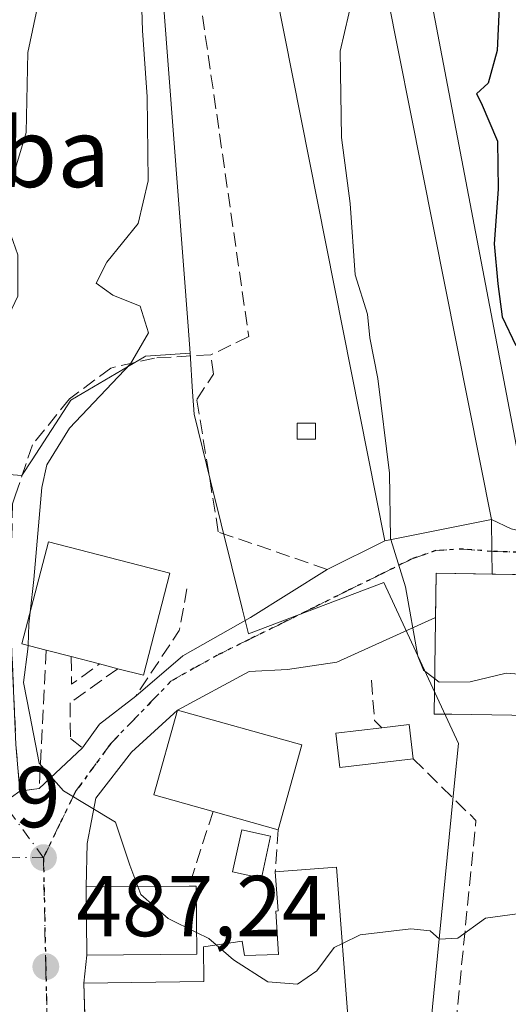
# Model space of a CAD drawing. Units: metres. Extents: x 613964 to 617406, y 4747884 to 4750254.
# Drawn here: x 614098 to 614155, y 4748952 to 4749067 of the extents above; entities that cross this region are included whole.
import ezdxf
from ezdxf.enums import TextEntityAlignment as Align

# ---------------------------------------------------------------- set-up
doc = ezdxf.new("R2010")
doc.units = ezdxf.units.M
doc.header["$MEASUREMENT"] = 0
for name, pattern in [('DGN Style 3', [2.307223458686699, 1.648016756204785, -0.6592067024819142]), ('DGN Style 4', [2.6384748266838614, 1.318413404963828, -0.6592067024819142, 0.001648016756204785, -0.6592067024819142]), ('DGN Style 5', [1.1536117293433497, 0.4944050268614355, -0.6592067024819142])]:
    doc.linetypes.add(name, pattern=pattern)
for name, color, linetype, lineweight in [('Camino Cxs', 7, 'Continuous', 0), ('Camino eje', 30, 'DGN Style 4', 13), ('Cultivos herbáceos CxS', 92, 'Continuous', 0), ('Curva de nivel maestra', 30, 'Continuous', 30), ('Curva de nivel normal', 30, 'Continuous', 0), ('Edificación Cxs', 1, 'Continuous', 13), ('Edificación industrial Cxs', 135, 'Continuous', 13), ('Edificación ligera Cxs', 1, 'Continuous', 0), ('Muro lineal', 1, 'DGN Style 3', 13), ('Núcleo urbano CxS', 7, 'Continuous', 0), ('Obra de contención lineal', 1, 'DGN Style 3', 13), ('Pastizal CxS', 92, 'Continuous', 0), ('Piscina CxS', 4, 'Continuous', 0), ('Punto de cota en terreno', 7, 'Continuous', 0), ('Ruta', 7, 'DGN Style 5', 30), ('Rótulo de punto de cota en terreno', 7, 'Continuous', 0), ('Seto lineal', 92, 'DGN Style 3', 0), ('Texto cartográfico', 7, 'Continuous', 0), ('Vía urbana Cxs', 4, 'Continuous', 0), ('Vía urbana eje', 4, 'DGN Style 4', 0)]:
    doc.layers.add(name, color=color, linetype=linetype, lineweight=lineweight)
doc.styles.add('Style-Arial', font='txt')

# ---------------------------------------------------------------- blocks, each defined once
blk = doc.blocks.new('*U24')
at = {"layer": 'Pastizal CxS', "color": 92, "linetype": 'Continuous', "lineweight": 0}
for points in [[(614156.7673000004, 4749011.173699999, 496.8965999999928), (614145.0691999998, 4749072.5481, 495.3938999999955)], [(614111.3381000003, 4749112.3773, 491.5151999999944), (614117.5535000004, 4749030.9943, 491.462400000004), (614117.7937000003, 4749027.848300001, 491.1046000000061), (614112.6206999999, 4749027.512499999, 489.672000000006), (614112.5257000001, 4749027.456700001, 489.6530000000057), (614103.9493000006, 4749022.433300001, 488.4815999999992), (614099.4765, 4749015.497099999, 487.8390000000073), (614098.2969000004, 4749013.6677, 487.1083000000072), (614088.5362999998, 4749014.4297, 484.1460999999982), (614082.1054999996, 4749015.6873, 481.8809000000037), (614074.7125000004, 4748977.9057, 484.3387999999978), (614067.0894999999, 4748980.375499999, 481.2280000000028), (614065.1145000001, 4748974.279899999, 481.3074000000051), (614062.1911000004, 4748965.257099999, 481.4570999999996), (614045.4752000002, 4748970.6721, 475.8929000000062), (614044.4841, 4748979.027899999, 474.4443000000028), (614044.4835000001, 4748979.032299999, 474.4440000000032), (614042.9151, 4748992.237500001, 473.6824000000051), (614045.1760999998, 4749004.476500001, 473.3628000000026), (614040.9619000005, 4749004.5801, 472.9688000000024), (614048.4512999998, 4749024.237700001, 473.0739999999933), (614076.4678999997, 4749032.238700001, 478.8502000000008), (614080.6246999997, 4749093.178099999, 478.4918999999937)]]:
    blk.add_polyline3d(points, dxfattribs=at)
blk = doc.blocks.new('5PATER')
at = {"layer": 'Cultivos herbáceos CxS', "linetype": 'Continuous', "lineweight": 0}
h = blk.add_hatch(color=51, dxfattribs=at)
edge = h.paths.add_edge_path()
edge.add_ellipse((0, 0), major_axis=(-0.1095731443231308, -0.1110710700762829), ratio=0.9994222409660322, start_angle=0, end_angle=360)

msp = doc.modelspace()

# ---------------------------------------------------------------- linework, layer by layer
at = {"layer": 'Camino Cxs', "color": 7, "linetype": 'Continuous', "lineweight": 0, "extrusion": (0.9999596338914816, 0.008984995502995844, 2.105767041038525e-05), "elevation": 656797.8002740603, "flags": 128}
msp.add_lwpolyline([(4743292.378514018, 489.2945685040407), (4743295.000419335, 486.5492685034369), (4743298.712368704, 484.0869685028918)], dxfattribs=at)
at = {"layer": 'Camino Cxs', "color": 7, "linetype": 'Continuous', "lineweight": 0, "extrusion": (0.1304870037713698, -0.002088795877407086, 0.9914478194935694), "elevation": 70718.08702410171, "flags": 128}
msp.add_lwpolyline([(4758223.806748881, -533410.306549332), (4758223.806748881, -533396.0395231947)], dxfattribs=at)
at = {"layer": 'Camino Cxs', "color": 7, "linetype": 'Continuous', "lineweight": 0}
msp.add_polyline3d([(614178.1951000001, 4749002.450099999, 500.4236999999994), (614169.7801000001, 4749001.7401, 499.9936000000016), (614166.9600999998, 4749002.0101, 501.263300000006), (614152.8169, 4749002.236500001, 503.125199999995), (614152.7933999998, 4749004.858300001, 500.3798999999999), (614152.7600999996, 4749008.5701, 497.9176000000007), (614155.0401, 4749007.5001, 497.3769999999931), (614158.0800999999, 4749006.790100001, 498.0777999999991), (614161.2500999998, 4749006.7301, 498.8221999999951), (614164.3101000005, 4749006.640100001, 499.2544999999955), (614167.3101000005, 4749007.020099999, 499.2451000000001), (614168.9901000002, 4749007.950099999, 499.3561000000045), (614172.1001000004, 4749010.690099999, 501.2964000000065), (614175.2200999996, 4749013.4301, 502.1211999999941), (614174.4291000003, 4749009.124500001, 500.0911000000052), (614174.7937000003, 4749005.612500001, 499.3102999999974), (614175.9151, 4749004.149300001, 499.725099999996), (614177.3214999996, 4749003.1381, 500.3089000000036)], close=True, dxfattribs=at)
msp.add_polyline3d([(614152.7600999996, 4749008.5701, 497.9176000000007), (614155.0401, 4749007.5001, 497.3769999999931), (614158.0800999999, 4749006.790100001, 498.0777999999991), (614161.2500999998, 4749006.7301, 498.8221999999951), (614164.3101000005, 4749006.640100001, 499.2544999999955), (614167.3101000005, 4749007.020099999, 499.2451000000001), (614168.9901000002, 4749007.950099999, 499.3561000000045), (614172.1001000004, 4749010.690099999, 501.2964000000065), (614175.2200999996, 4749013.4301, 502.1211999999941)], dxfattribs=at)
at = {"layer": 'Camino eje', "color": 30, "linetype": 'DGN Style 4', "lineweight": 13}
msp.add_polyline3d([(614152.7933, 4749004.858300001, 500.3798999999999), (614158.0818999996, 4749004.730699999, 500.2630999999965), (614165.8679000001, 4749004.9891, 500.2152999999962), (614170.3261000002, 4749004.9891, 499.2002000000066), (614174.7937000003, 4749005.612500001, 499.3102999999974), (614176.1737000003, 4749005.861500001, 499.6858999999968)], dxfattribs=at)
at = {"layer": 'Curva de nivel maestra', "color": 30, "linetype": 'Continuous', "lineweight": 30, "elevation": 500, "flags": 128}
msp.add_lwpolyline([(614155.7300000006, 4749083.0701), (614153.9100000003, 4749073.920100001), (614153.4199999999, 4749062.960100001), (614152.3700000001, 4749059.1801), (614151.0300000003, 4749057.9301), (614151.5700000003, 4749056.920100001), (614153.4500000002, 4749052.460100001), (614153.5499999998, 4749046.890100001), (614153.0599999996, 4749040.540100001), (614153.5, 4749035.9101), (614153.9800000006, 4749032.0701), (614155.5999999996, 4749028.7601)], dxfattribs=at)
at = {"layer": 'Curva de nivel normal', "color": 30, "linetype": 'Continuous', "lineweight": 0, "flags": 128}
for points, elevation in [([(614140.0679000001, 4749072.4213), (614139.6399999997, 4749072.279999999), (614136.7000000002, 4749069.430000001), (614135.2000000002, 4749062.9), (614135.3499999996, 4749052.869999999), (614136.3499999996, 4749045.220000001), (614136.9600000001, 4749036.960000001), (614138.3700000001, 4749032.380000001), (614138.6299999999, 4749029.630000001), (614139.5899999999, 4749024.930000001), (614140.9299999997, 4749013.949999999), (614141.04, 4749006.350000001), (614141.0730999997, 4749006.244000001)], 495), ([(614112.1399999997, 4749070.199999999), (614112.29, 4749065.279999999), (614112.8200000003, 4749057.58), (614112.9400000004, 4749047.850000001), (614111.7699999996, 4749042.890000001), (614108.1399999997, 4749038.439999999), (614106.9100000003, 4749035.970000001), (614108.8399999999, 4749034.600000001), (614111.9900000002, 4749033.32), (614112.9600000001, 4749030.210000001), (614110.8799999999, 4749026.609999999), (614103.7999999998, 4749019.16), (614101.1799999997, 4749014.91), (614100.5800000001, 4749012.279999999), (614099.6699999999, 4749001.600000001), (614099.2378000002, 4748997.82)], 490), ([(614100.2199999997, 4749068.58), (614098.9699999997, 4749062.75), (614098.7800000003, 4749053.480000001), (614096.6699999999, 4749046.34), (614096.4699999997, 4749043.140000001), (614097.8200000003, 4749039.26), (614097.8300000001, 4749034.480000001), (614096.4100000003, 4749031.539999999), (614092.4600000001, 4749027.539999999), (614089.1200000001, 4749022.199999999), (614088.4199999999, 4749018.199999999), (614089.0599999996, 4749015.539999999), (614087.2100000001, 4749011.869999999), (614084.0300000003, 4749008.140000001), (614082.4699999997, 4749004.600000001), (614081.1799999997, 4748998.699999999), (614080.0300000003, 4748994.779999999), (614079.1100000005, 4748989.430000001), (614077.3300000001, 4748981.939999999), (614076.4776, 4748976.611)], 485), ([(614141.0730999997, 4749006.244000001), (614142.7800000003, 4749000.77), (614144.2300000006, 4748992.730000001), (614144.8899999997, 4748991.09), (614146.1628999999, 4748990.1195)], 495), ([(614099.2378000002, 4748997.82), (614099.0800000001, 4748996.439999999), (614098.9951999999, 4748993.9649)], 490), ([(614098.9951999999, 4748993.9649), (614098.9800000006, 4748993.52), (614098.4600000001, 4748989.680000001), (614099.2199999997, 4748985.9), (614100.29, 4748980.300000001), (614103.1100000005, 4748977.119999999), (614109.1399999997, 4748973.480000001), (614110.79, 4748968.470000001), (614111.7345000004, 4748965.995100001)], 490), ([(614146.1628999999, 4748990.1195), (614146.7000000002, 4748989.710000001), (614150.2699999996, 4748989.730000001), (614154.4600000001, 4748990.74), (614158.5300000003, 4748990.449999999), (614162.3700000001, 4748989.02), (614165.5, 4748986.380000001), (614165.9791000001, 4748985.7114)], 495), ([(614111.7345000004, 4748965.995100001), (614112.0800000001, 4748965.09), (614115.2699999996, 4748962.279999999), (614118.5409000004, 4748960.662000001)], 490), ([(614135.4620000003, 4748959.4), (614137.5300000003, 4748960.41), (614143.3899999997, 4748961.09), (614145.6500000004, 4748960.859999999), (614146.7300000006, 4748959.880000001), (614148.8600000005, 4748960.029999999), (614152.0700000003, 4748962.34), (614155.75, 4748962.82), (614158.8344000002, 4748962.773700001)], 490), ([(614118.5409000004, 4748960.662000001), (614119.9600000001, 4748959.960000001), (614120.8224, 4748959.220799999)], 490), ([(614120.8224, 4748959.220799999), (614122.8300000001, 4748957.5), (614126.8200000003, 4748954.930000001), (614130.2699999996, 4748954.680000001), (614132.5, 4748956.210000001), (614134.5199999996, 4748958.939999999), (614135.4620000003, 4748959.4)], 490)]:
    msp.add_lwpolyline(points, dxfattribs=dict(at, elevation=elevation))
at = {"layer": 'Edificación Cxs', "color": 1, "linetype": 'Continuous', "lineweight": 13, "flags": 128}
for points, elevation in [([(614115.4600999998, 4749002.350099999), (614112.4001000002, 4748990.5001), (614109.4200999998, 4748991.270099999), (614107.2901, 4748991.8201), (614104.0000999998, 4748992.670100001), (614101.1001000004, 4748993.420100001), (614098.2801000001, 4748994.1501), (614101.3701, 4749005.9901)], 497.2544999999955), ([(614166.9600999998, 4749001.4301), (614166.7100999998, 4748985.700099999), (614148.1601, 4748985.9901), (614146.1001000004, 4748986.0101), (614146.3501000004, 4749002.340100001), (614166.9600999998, 4749002.0101)], 501.8824000000022), ([(614130.7600999996, 4748982.420100001), (614128.0100999996, 4748972.590100001), (614120.4600999998, 4748974.710100001), (614113.5800999999, 4748976.640100001), (614116.3400999998, 4748986.470100001)], 497.2814000000071), ([(614143.6801000005, 4748980.800100001), (614135.1801000005, 4748979.8101), (614134.7200999996, 4748983.800100001), (614140.0301000001, 4748984.420100001), (614143.2100999998, 4748984.790100001)], 498.3592999999964), ([(614134.7901, 4748968.2301), (614136.2200999996, 4748949.440099999), (614121.8901000004, 4748948.350099999), (614122.1001000004, 4748944.6801), (614123.7100999998, 4748944.7601), (614124.7200999996, 4748944.8101), (614124.6201, 4748932.5601), (614124.6001000004, 4748930.270099999), (614106.1501000002, 4748932.6501), (614106.0701000001, 4748935.2501), (614105.4600999998, 4748954.790100001), (614119.4001000002, 4748954.970100001), (614119.3501000004, 4748959.0101), (614123.8201000001, 4748959.6501), (614124.0900999998, 4748957.9901), (614128.0500999996, 4748958.120100001), (614127.7301000003, 4748963.1601), (614128.0201000003, 4748963.170100001), (614127.6801000005, 4748967.690099999)], 496.2272999999986), ([(614118.5601000005, 4748958.1501), (614105.8101000005, 4748958.050100001), (614105.7500999998, 4748965.950099999), (614117.6801000005, 4748966.040100001), (614118.5000999998, 4748966.050100001)], 493.8846999999951)]:
    msp.add_lwpolyline(points, close=True, dxfattribs=dict(at, elevation=elevation))
at = {"layer": 'Edificación Cxs', "color": 1, "linetype": 'Continuous', "lineweight": 13, "extrusion": (0.4370398569710963, -0.1009843795094844, 0.8937551781745201), "elevation": -210740.2726412544, "flags": 128}
msp.add_lwpolyline([(4765344.004800629, 421006.4339098653), (4765331.770106485, 421006.7848143552), (4765331.84944398, 421010.2274237148)], dxfattribs=at)
at = {"layer": 'Edificación Cxs', "color": 1, "linetype": 'Continuous', "lineweight": 13, "extrusion": (-0.3664193986160022, 0.09476363759180201, 0.9256115153282488), "elevation": 225472.0501549077, "flags": 128}
msp.add_lwpolyline([(-4751483.679322205, -550109.5801302083), (-4751483.679322204, -550112.8162752972)], dxfattribs=at)
at = {"layer": 'Edificación Cxs', "color": 1, "linetype": 'Continuous', "lineweight": 13, "extrusion": (-0.1270265237962862, 0.03281840280356033, 0.9913562501389976), "elevation": 78339.36851997917, "flags": 128}
msp.add_lwpolyline([(-4751629.560318995, -588158.8078362176), (-4751629.560318995, -588162.2354928647)], dxfattribs=at)
at = {"layer": 'Edificación Cxs', "color": 1, "linetype": 'Continuous', "lineweight": 13, "extrusion": (0.4570742672418304, -0.1180238719972948, 0.8815630889868914), "elevation": -279363.4018483264, "flags": 128}
msp.add_lwpolyline([(4751708.893767385, 522749.8331258785), (4751708.893767384, 522752.3285384696)], dxfattribs=at)
at = {"layer": 'Edificación Cxs', "color": 1, "linetype": 'Continuous', "lineweight": 13, "extrusion": (-0.240710694240365, -0.5097511541030599, 0.8259613323690885), "elevation": -2568219.690526104, "flags": 128}
msp.add_lwpolyline([(-1472473.516657368, 3763786.73812325), (-1472470.799125082, 3763788.787165535), (-1472468.670401089, 3763784.661940158)], dxfattribs=at)
at = {"layer": 'Edificación Cxs', "color": 1, "linetype": 'Continuous', "lineweight": 13, "extrusion": (0.01100491217354898, 0.03933755878763143, 0.9991653758896383), "elevation": 194067.5241463892, "flags": 128}
msp.add_lwpolyline([(688009.0228995562, -4734867.711301289), (688009.0228995561, -4734857.495355944)], dxfattribs=at)
at = {"layer": 'Edificación Cxs', "color": 1, "linetype": 'Continuous', "lineweight": 13, "extrusion": (0.09239822909522663, -0.02594493321289051, 0.9953840604011323), "elevation": -65973.20273977084, "flags": 128}
msp.add_lwpolyline([(4738168.040124549, 689423.8760808986), (4738168.04012455, 689431.754442861)], dxfattribs=at)
at = {"layer": 'Edificación Cxs', "color": 1, "linetype": 'Continuous', "lineweight": 13, "extrusion": (0.1596231484606376, 0.0960171096589263, 0.9824974122756044), "elevation": 554494.0139947913, "flags": 128}
msp.add_lwpolyline([(3752916.281687225, -2921981.346522843), (3752915.867582874, -2921982.066958285), (3752909.067016419, -2921977.974648767)], dxfattribs=at)
at = {"layer": 'Edificación Cxs', "color": 1, "linetype": 'Continuous', "lineweight": 13}
for points in [[(614101.1001000004, 4748993.420100001, 495.5800000000018), (614098.2801000001, 4748994.1501, 493.4888999999966), (614101.3701, 4749005.9901, 493.3277999999991), (614115.4600999998, 4749002.350099999, 494.3748999999953)], [(614166.9600999998, 4749001.4301, 501.5206999999937), (614166.7100999998, 4748985.700099999, 501.3876000000019), (614148.1601, 4748985.9901, 501.8824000000022), (614146.1001000004, 4748986.0101, 500.9599000000017), (614146.3501000004, 4749002.340100001, 500.0660000000062), (614166.9600999998, 4749002.0101, 501.263300000006), (614166.9600999998, 4749001.4301, 501.5206999999937)], [(614120.4600999998, 4748974.710100001, 497.2814000000071), (614113.5800999999, 4748976.640100001, 495.3426000000036), (614116.3400999998, 4748986.470100001, 495.2016000000004), (614130.7600999996, 4748982.420100001, 496.107999999993)], [(614143.6801000005, 4748980.800100001, 496.0338000000047), (614135.1801000005, 4748979.8101, 494.6138999999966), (614134.7200999996, 4748983.800100001, 495.3141000000033), (614140.0301000001, 4748984.420100001, 497.2041999999929)], [(614124.6001000004, 4748930.270099999, 486.8727000000072), (614106.1501000002, 4748932.6501, 487.3006000000024), (614106.0701000001, 4748935.2501, 488.1407999999938), (614105.4600999998, 4748954.790100001, 490.3209999999963), (614119.4001000002, 4748954.970100001, 494.7734000000055), (614119.3501000004, 4748959.0101, 494.1318000000028), (614123.8201000001, 4748959.6501, 494.8141000000033), (614124.0900999998, 4748957.9901, 495.8508000000002), (614128.0500999996, 4748958.120100001, 496.2272999999987), (614127.7301000003, 4748963.1601, 494.0801000000066), (614128.0201000003, 4748963.170100001, 494.126099999994), (614127.6801000005, 4748967.690099999, 493.5311999999976)], [(614127.6801000005, 4748967.690099999, 493.5311999999976), (614134.7901, 4748968.2301, 492.8929000000062), (614136.2200999996, 4748949.440099999, 491.5678999999946), (614121.8901000004, 4748948.350099999, 494.3712999999989), (614122.1001000004, 4748944.6801, 492.7522000000026), (614123.7100999998, 4748944.7601, 492.1245000000054)], [(614118.5601000005, 4748958.1501, 493.8846999999951), (614105.8101000005, 4748958.050100001, 490.8491999999969), (614105.7500999998, 4748965.950099999, 491.7678000000015), (614117.6801000005, 4748966.040100001, 493.2565999999933)]]:
    msp.add_polyline3d(points, dxfattribs=at)
at = {"layer": 'Edificación industrial Cxs', "color": 135, "linetype": 'Continuous', "lineweight": 13, "elevation": 497.9176000000007, "flags": 128}
msp.add_lwpolyline([(614132.6201, 4749109.890100001), (614152.7600999996, 4749008.5701), (614140.4001000002, 4749006.110099999), (614119.9801000003, 4749109.030099999), (614122.1601, 4749109.460100001), (614122.4600999998, 4749107.860099999), (614123.0500999996, 4749107.9901)], close=True, dxfattribs=at)
at = {"layer": 'Edificación industrial Cxs', "color": 135, "linetype": 'Continuous', "lineweight": 13}
msp.add_polyline3d([(614132.6201, 4749109.890100001, 496.4137999999948), (614152.7600999996, 4749008.5701, 497.9176000000007), (614140.4001000002, 4749006.110099999, 496.8141999999935), (614119.9801000003, 4749109.030099999, 497.4104999999981), (614122.1601, 4749109.460100001, 496.383799999996), (614122.4600999998, 4749107.860099999, 497.7453999999998), (614123.0500999996, 4749107.9901, 497.7375000000029), (614132.6201, 4749109.890100001, 496.4137999999948)], dxfattribs=at)
at = {"layer": 'Edificación ligera Cxs', "color": 1, "linetype": 'Continuous', "lineweight": 0}
msp.add_polyline3d([(614132.3501000004, 4749017.890100001, 496.0384999999952), (614130.2301000003, 4749017.890100001, 496.0978000000032), (614130.2301000003, 4749019.7301, 497.6398999999947), (614132.3501000004, 4749019.7301, 497.4807000000001), (614132.3501000004, 4749017.890100001, 496.0384999999952)], dxfattribs=at)
msp.add_3dface([(614132.3501000004, 4749017.890100001, 497.6398999999947), (614130.2301000003, 4749017.890100001, 497.6398999999947), (614130.2301000003, 4749019.7301, 497.6398999999947), (614132.3501000004, 4749019.7301, 497.6398999999947)], dxfattribs=at)
at = {"layer": 'Muro lineal', "color": 1, "linetype": 'DGN Style 3', "lineweight": 13, "extrusion": (-0.2682033789423387, 0.1500044565387592, 0.9516121113891016), "elevation": 548131.956956266, "flags": 128}
msp.add_lwpolyline([(-4444550.584634583, -1695779.509303161), (-4444545.92599486, -1695777.842863139), (-4444536.824029704, -1695778.561700477)], dxfattribs=at)
at = {"layer": 'Muro lineal', "color": 1, "linetype": 'DGN Style 3', "lineweight": 13, "extrusion": (-0.01554811565931594, -0.304136311068965, 0.9525016327486303), "elevation": -1453417.414251712, "flags": 128}
msp.add_lwpolyline([(370837.8623983981, 4547539.555700239), (370837.8623983982, 4547522.693843136)], dxfattribs=at)
at = {"layer": 'Muro lineal', "color": 1, "linetype": 'DGN Style 3', "lineweight": 13, "extrusion": (-0.2676675719307013, -0.669379273345033, 0.6930263049501069), "elevation": -3342908.690457298, "flags": 128}
msp.add_lwpolyline([(-1193047.82397592, 3214288.992512769), (-1193046.589421874, 3214284.731939033), (-1193044.453558667, 3214289.616305707)], dxfattribs=at)
at = {"layer": 'Muro lineal', "color": 1, "linetype": 'DGN Style 3', "lineweight": 13, "extrusion": (-0.1234497329253602, -0.3850033038560756, 0.9146215717227336), "elevation": -1903729.135805137, "flags": 128}
msp.add_lwpolyline([(-865228.1486313958, 4307795.330824588), (-865228.1486313959, 4307785.376111382)], dxfattribs=at)
at = {"layer": 'Muro lineal', "color": 1, "linetype": 'DGN Style 3', "lineweight": 13, "extrusion": (-0.03497804552646461, -0.5193709804610376, 0.8538327242417504), "elevation": -2487535.598249631, "flags": 128}
msp.add_lwpolyline([(293634.0931884502, 4081156.672759097), (293634.0931884501, 4081150.920930274)], dxfattribs=at)
at = {"layer": 'Muro lineal', "color": 1, "linetype": 'DGN Style 3', "lineweight": 13}
for points in [[(614133.6901000004, 4749002.790100001, 496.6570999999968), (614121.0701000001, 4749007.130100001, 495.422900000005), (614118.5800999999, 4749022.5001, 494.891499999998), (614120.5100999996, 4749025.4301, 497.8715999999986), (614120.1901000004, 4749027.670100001, 498.5978999999934), (614113.6601, 4749027.300100001, 492.3608999999997)], [(614109.4200999998, 4748991.270099999, 496.0764999999956), (614103.8701, 4748987.300100001, 491.6723000000056), (614103.9200999998, 4748983.190099999, 490.8368999999948), (614105.3000999996, 4748982.090100001, 490.7541000000056)]]:
    msp.add_polyline3d(points, dxfattribs=at)
at = {"layer": 'Núcleo urbano CxS', "color": 7, "linetype": 'Continuous', "lineweight": 0}
for points in [[(614156.7673000004, 4749011.173699999, 496.8965999999928), (614145.0691999998, 4749072.5481, 495.3938999999955), (614145.2307000002, 4749072.793500001, 495.4018000000069), (614153.7401999999, 4749085.7171, 498.0167999999976), (614150.5289000003, 4749126.5131, 497.3454000000056), (614150.6023000004, 4749138.424100001, 497.8426999999938), (614153.6539000003, 4749153.276500001, 500.1156999999948), (614148.4884000003, 4749153.0163, 498.6600999999937), (614145.5153000001, 4749152.8665, 497.8237999999984), (614139.8219, 4749148.594500001, 495.8325000000041), (614133.6694999998, 4749139.4605, 493.5005999999995), (614130.0569000002, 4749138.829500001, 493.0918999999994), (614121.9304999998, 4749137.4123, 492.7179999999935), (614120.4929000001, 4749132.726299999, 492.8380999999936), (614116.6305000001, 4749120.114900001, 492.6187999999966), (614111.3381000003, 4749112.3773, 491.5151999999944), (614117.5535000004, 4749030.9943, 491.462400000004), (614117.7937000003, 4749027.848300001, 491.1046000000061)], [(614162.9770000001, 4748938.1303, 485.0791999999929), (614144.4715, 4748937.3025, 485.1557999999932), (614145.1979, 4748944.690099999, 486.5201999999991), (614145.6469000002, 4748949.2545, 487.6698000000034), (614146.0768999998, 4748953.649499999, 488.6650999999983), (614148.5120999999, 4748978.421900001, 492.9223999999958), (614148.9232999999, 4748982.6041, 493.8375999999989), (614146.4505000003, 4748987.932499999, 494.6906000000017), (614140.2686999999, 4749001.2531, 494.6201000000001), (614124.5689000003, 4748995.321900001, 492.815499999997), (614123.8828999996, 4748998.087300001, 492.8742999999959), (614120.1705, 4749013.0525, 491.8977000000014), (614118.2527000001, 4749020.7829, 491.2360999999946), (614118.0840999996, 4749023.3781, 491.1670000000013), (614117.7937000003, 4749027.848300001, 491.1046000000061), (614117.5535000004, 4749030.9943, 491.462400000004), (614111.3381000003, 4749112.3773, 491.5151999999944)], [(614145.0691999998, 4749072.5481, 495.3938999999955), (614156.7673000004, 4749011.173699999, 496.8965999999928)], [(614040.9619000005, 4749004.5801, 472.9688000000024), (614045.1760999998, 4749004.476500001, 473.3628000000026), (614042.9151, 4748992.237500001, 473.6824000000051), (614044.4835000001, 4748979.032299999, 474.4440000000032), (614044.4841, 4748979.027899999, 474.4443000000028), (614045.4752000002, 4748970.6721, 475.8929000000062), (614062.1911000004, 4748965.257099999, 481.4570999999996), (614065.1145000001, 4748974.279899999, 481.3074000000051), (614067.0894999999, 4748980.375499999, 481.2280000000028), (614074.7125000004, 4748977.9057, 484.3387999999978), (614082.1054999996, 4749015.6873, 481.8809000000037), (614088.5362999998, 4749014.4297, 484.1460999999982), (614098.2969000004, 4749013.6677, 487.1083000000072), (614099.4765, 4749015.497099999, 487.8390000000073), (614103.9493000006, 4749022.433300001, 488.4815999999992), (614112.5257000001, 4749027.456700001, 489.6530000000057), (614112.6206999999, 4749027.512499999, 489.672000000006), (614117.7937000003, 4749027.848300001, 491.1046000000061)], [(614088.5362999998, 4749014.4297, 484.1460999999982), (614098.2969000004, 4749013.6677, 487.1083000000072), (614099.4765, 4749015.497099999, 487.8390000000073), (614103.9493000006, 4749022.433300001, 488.4815999999992), (614112.5257000001, 4749027.456700001, 489.6530000000057), (614112.6206999999, 4749027.512499999, 489.672000000006), (614117.7937000003, 4749027.848300001, 491.1046000000061), (614118.0840999996, 4749023.3781, 491.1670000000013), (614118.2527000001, 4749020.7829, 491.2360999999946), (614120.1705, 4749013.0525, 491.8977000000014), (614123.8828999996, 4748998.087300001, 492.8742999999959), (614124.5689000003, 4748995.321900001, 492.815499999997), (614140.2686999999, 4749001.2531, 494.6201000000001), (614146.4505000003, 4748987.932499999, 494.6906000000017), (614148.9232999999, 4748982.6041, 493.8375999999989), (614148.5120999999, 4748978.421900001, 492.9223999999958), (614146.0768999998, 4748953.649499999, 488.6650999999983), (614145.6469000002, 4748949.2545, 487.6698000000034)], [(614117.7937000003, 4749027.848300001, 491.1046000000061), (614118.0840999996, 4749023.3781, 491.1670000000013), (614118.2527000001, 4749020.7829, 491.2360999999946), (614120.1705, 4749013.0525, 491.8977000000014), (614123.8828999996, 4748998.087300001, 492.8742999999959), (614124.5689000003, 4748995.321900001, 492.815499999997), (614140.2686999999, 4749001.2531, 494.6201000000001), (614146.4505000003, 4748987.932499999, 494.6906000000017), (614148.9232999999, 4748982.6041, 493.8375999999989), (614148.5120999999, 4748978.421900001, 492.9223999999958), (614146.0768999998, 4748953.649499999, 488.6650999999983), (614145.6469000002, 4748949.2545, 487.6698000000034), (614145.1979, 4748944.690099999, 486.5201999999991), (614144.4715, 4748937.3025, 485.1557999999932)], [(614117.7937000003, 4749027.848300001, 491.1046000000061), (614118.0840999996, 4749023.3781, 491.1670000000013), (614118.2527000001, 4749020.7829, 491.2360999999946), (614120.1705, 4749013.0525, 491.8977000000014), (614123.8828999996, 4748998.087300001, 492.8742999999959), (614124.5689000003, 4748995.321900001, 492.815499999997), (614140.2686999999, 4749001.2531, 494.6201000000001), (614146.4505000003, 4748987.932499999, 494.6906000000017), (614148.9232999999, 4748982.6041, 493.8375999999989), (614148.5120999999, 4748978.421900001, 492.9223999999958), (614146.0768999998, 4748953.649499999, 488.6650999999983), (614145.6469000002, 4748949.2545, 487.6698000000034), (614145.1979, 4748944.690099999, 486.5201999999991), (614144.4715, 4748937.3025, 485.1557999999932)]]:
    msp.add_polyline3d(points, dxfattribs=at)
at = {"layer": 'Obra de contención lineal', "color": 1, "linetype": 'DGN Style 3', "lineweight": 13}
msp.add_polyline3d([(614113.6601, 4749027.300100001, 492.3608999999997), (614108.6001000004, 4749026.140100001, 490.9364999999962), (614103.8000999996, 4749022.5601, 490.2924999999959), (614099.5100999996, 4749017.2401, 489.9174000000058), (614097.5500999996, 4749011.440099999, 491.1520000000019), (614097.2001, 4749010.4001, 491.068299999999), (614097.0601000005, 4749004.880100001, 490.706600000005), (614096.8901000004, 4748998.5601, 492.4467000000004), (614097.0500999996, 4748994.890100001, 492.9636000000028), (614097.6001000004, 4748982.4901, 490.6294000000053), (614098.0301000001, 4748977.0601, 490.4726999999984), (614100.2801000001, 4748977.380100001, 490.445000000007)], dxfattribs=at)
at = {"layer": 'Pastizal CxS', "color": 92, "linetype": 'Continuous', "lineweight": 0}
for points in [[(614156.7673000004, 4749011.173699999, 496.8965999999928), (614145.0691999998, 4749072.5481, 495.3938999999955), (614145.2307000002, 4749072.793500001, 495.4018000000069), (614153.7401999999, 4749085.7171, 498.0167999999976), (614150.5289000003, 4749126.5131, 497.3454000000056), (614150.6023000004, 4749138.424100001, 497.8426999999938), (614153.6539000003, 4749153.276500001, 500.1156999999948), (614148.4884000003, 4749153.0163, 498.6600999999937), (614145.5153000001, 4749152.8665, 497.8237999999984), (614139.8219, 4749148.594500001, 495.8325000000041), (614133.6694999998, 4749139.4605, 493.5005999999995), (614130.0569000002, 4749138.829500001, 493.0918999999994), (614121.9304999998, 4749137.4123, 492.7179999999935), (614120.4929000001, 4749132.726299999, 492.8380999999936), (614116.6305000001, 4749120.114900001, 492.6187999999966), (614111.3381000003, 4749112.3773, 491.5151999999944), (614117.5535000004, 4749030.9943, 491.462400000004), (614117.7937000003, 4749027.848300001, 491.1046000000061)], [(614040.9619000005, 4749004.5801, 472.9688000000024), (614045.1760999998, 4749004.476500001, 473.3628000000026), (614042.9151, 4748992.237500001, 473.6824000000051), (614044.4835000001, 4748979.032299999, 474.4440000000032), (614044.4841, 4748979.027899999, 474.4443000000028), (614045.4752000002, 4748970.6721, 475.8929000000062), (614062.1911000004, 4748965.257099999, 481.4570999999996), (614065.1145000001, 4748974.279899999, 481.3074000000051), (614067.0894999999, 4748980.375499999, 481.2280000000028), (614074.7125000004, 4748977.9057, 484.3387999999978), (614082.1054999996, 4749015.6873, 481.8809000000037), (614088.5362999998, 4749014.4297, 484.1460999999982), (614098.2969000004, 4749013.6677, 487.1083000000072), (614099.4765, 4749015.497099999, 487.8390000000073), (614103.9493000006, 4749022.433300001, 488.4815999999992), (614112.5257000001, 4749027.456700001, 489.6530000000057), (614112.6206999999, 4749027.512499999, 489.672000000006), (614117.7937000003, 4749027.848300001, 491.1046000000061)]]:
    msp.add_polyline3d(points, dxfattribs=at)
at = {"layer": 'Piscina CxS', "color": 4, "linetype": 'Continuous', "lineweight": 0}
msp.add_polyline3d([(614127.1418000003, 4748971.846000001, 491.7553999999946), (614126.0833999999, 4748966.977600001, 491.6484999999957), (614122.7309999998, 4748967.7064, 491.6929999999993), (614123.7893000003, 4748972.5748, 491.8260000000009), (614127.1418000003, 4748971.846000001, 491.7553999999946)], dxfattribs=at)
msp.add_3dface([(614127.1418000003, 4748971.846000001, 491.7553999999946), (614126.0833999999, 4748966.977600001, 491.6484999999957), (614122.7309999998, 4748967.7064, 491.6929999999993), (614123.7893000003, 4748972.5748, 491.8260000000009)], dxfattribs=at)
at = {"layer": 'Ruta', "color": 7, "linetype": 'DGN Style 5', "lineweight": 30}
msp.add_polyline3d([(614158.0818999996, 4749004.730699999, 500.2630999999965), (614152.7933, 4749004.858300001, 500.3798999999999), (614149.5207000002, 4749005.150699999, 500.0092000000004), (614146.2600999996, 4749004.960100001, 499.3543000000063), (614143.4401000004, 4749003.970100001, 497.4563999999955), (614139.6901000004, 4749002.100099999, 495.3291999999929), (614135.9200999998, 4749000.2501, 495.070200000002), (614132.1700999998, 4748998.380100001, 494.8292999999976), (614128.4101, 4748996.5101, 493.5586000000039), (614124.6401000004, 4748994.6601, 492.9853000000003), (614120.8901000004, 4748992.800100001, 492.5071999999927), (614118.2301000003, 4748991.3101, 492.8732000000019), (614115.5800999999, 4748989.8101, 493.7832000000053), (614113.2600999996, 4748987.4101, 493.1024000000034), (614110.9200999998, 4748985.0001, 492.860799999995), (614108.6001000004, 4748982.590100001, 491.5780999999988), (614104.5000999998, 4748977.0101, 490.337400000004), (614102.6401000004, 4748973.1801, 489.5951999999961), (614100.7801000001, 4748969.340100001, 489.2790999999997), (614101.0500999996, 4748956.710100001, 488.1410000000033), (614101.1601, 4748952.2601, 487.6154999999999)], dxfattribs=at)
at = {"layer": 'Seto lineal', "color": 92, "linetype": 'DGN Style 3', "lineweight": 0, "extrusion": (0.4126303636746084, 0.12666383060743, 0.9020490324752932), "elevation": 855385.8846797214, "flags": 128}
msp.add_lwpolyline([(4359689.263344824, -1786476.004296242), (4359684.690370129, -1786474.87718281), (4359683.650412059, -1786475.497384795)], dxfattribs=at)
at = {"layer": 'Seto lineal', "color": 92, "linetype": 'DGN Style 3', "lineweight": 0, "extrusion": (-0.4510658584778124, -0.2104124064787399, 0.8673328141581521), "elevation": -1275833.498371731, "flags": 128}
msp.add_lwpolyline([(-4044130.735184359, 2224240.730394199), (-4044121.186984277, 2224244.856940021), (-4044099.606365716, 2224230.095080743)], dxfattribs=at)
at = {"layer": 'Seto lineal', "color": 92, "linetype": 'DGN Style 3', "lineweight": 0}
msp.add_polyline3d([(614116.1201, 4749112.5101, 497.3089000000036), (614112.6401000004, 4749112.6601, 498.2823000000063), (614124.6001000004, 4749029.790100001, 502.7580000000017), (614120.1901000004, 4749027.670100001, 498.5978999999934)], dxfattribs=at)
at = {"layer": 'Vía urbana Cxs', "color": 4, "linetype": 'Continuous', "lineweight": 0, "extrusion": (-0.08554304745003115, -0.01702555799369602, 0.9961889968314072), "elevation": -132894.9994871502, "flags": 128}
msp.add_lwpolyline([(-4537770.706097699, 1523549.687282747), (-4537770.706097699, 1523562.337922713)], dxfattribs=at)
at = {"layer": 'Vía urbana Cxs', "color": 4, "linetype": 'Continuous', "lineweight": 0, "extrusion": (0.9999596338914816, 0.008984995502995844, 2.105767041038525e-05), "elevation": 656797.8002740603, "flags": 128}
msp.add_lwpolyline([(4743292.378514018, 489.2945685040407), (4743295.000419335, 486.5492685034369), (4743298.712368704, 484.0869685028918)], dxfattribs=at)
at = {"layer": 'Vía urbana Cxs', "color": 4, "linetype": 'Continuous', "lineweight": 0, "extrusion": (-0.01880418898898266, -0.00930401004703678, 0.9997798947135871), "elevation": -55236.50786249107, "flags": 128}
msp.add_lwpolyline([(-3984131.364164873, 2655905.521218444), (-3984131.364164873, 2655913.009287648)], dxfattribs=at)
at = {"layer": 'Vía urbana Cxs', "color": 4, "linetype": 'Continuous', "lineweight": 0, "extrusion": (-0.3901582820062873, 0.3821628859064902, 0.8376920935627394), "elevation": 1575697.055948302, "flags": 128}
msp.add_lwpolyline([(-3822386.695133282, -2415935.619727294), (-3822382.244007021, -2415941.221192714), (-3822378.520191782, -2415936.998304476)], dxfattribs=at)
at = {"layer": 'Vía urbana Cxs', "color": 4, "linetype": 'Continuous', "lineweight": 0, "extrusion": (-0.02393926476775894, -0.3586875487514481, 0.9331506598470886), "elevation": -1717644.026824638, "flags": 128}
msp.add_lwpolyline([(296492.5604654892, 4460016.548314964), (296494.3485171428, 4460019.609356117), (296498.3464781365, 4460023.417019811)], dxfattribs=at)
at = {"layer": 'Vía urbana Cxs', "color": 4, "linetype": 'Continuous', "lineweight": 0, "extrusion": (-0.0327136513021664, -0.03069348558224721, 0.9989933568153959), "elevation": -165362.1798773883, "flags": 128}
msp.add_lwpolyline([(-3043078.088370462, 3693539.853420081), (-3043078.088370462, 3693546.743996457)], dxfattribs=at)
at = {"layer": 'Vía urbana Cxs', "color": 4, "linetype": 'Continuous', "lineweight": 0, "extrusion": (0.01226085568107689, 0.00872892194702685, 0.9998867322550142), "elevation": 49473.23455218694, "flags": 128}
msp.add_lwpolyline([(614045.8527604756, 4748726.127948717), (614040.9920247485, 4748722.667816893)], dxfattribs=at)
msp.add_lwpolyline([(614045.8527604756, 4748726.127948717), (614040.9920247485, 4748722.667816893)], dxfattribs=at)
at = {"layer": 'Vía urbana Cxs', "color": 4, "linetype": 'Continuous', "lineweight": 0, "extrusion": (0.01206613313618783, 0.00171607227234926, 0.9999257290054576), "elevation": 16049.81271682237, "flags": 128}
msp.add_lwpolyline([(614047.4064756712, 4748956.510077185), (614049.6566461066, 4748956.830077657)], dxfattribs=at)
at = {"layer": 'Vía urbana Cxs', "color": 4, "linetype": 'Continuous', "lineweight": 0, "extrusion": (0.0008771670737950918, -0.1154936635926128, 0.9933078295512832), "elevation": -547448.3257037451, "flags": 128}
msp.add_lwpolyline([(650155.0950756673, 4712473.065427743), (650155.0950756673, 4712465.111974033)], dxfattribs=at)
at = {"layer": 'Vía urbana Cxs', "color": 4, "linetype": 'Continuous', "lineweight": 0, "extrusion": (-0.01697814531309374, -0.1581392960862787, 0.9872708370123489), "elevation": -760938.6597670427, "flags": 128}
msp.add_lwpolyline([(103652.6804553113, 4726516.394391062), (103652.6804553112, 4726513.073382895)], dxfattribs=at)
at = {"layer": 'Vía urbana Cxs', "color": 4, "linetype": 'Continuous', "lineweight": 0, "extrusion": (0.002378177194953799, -0.0761784275838441, 0.9970913656451362), "elevation": -359818.5621405815, "flags": 128}
msp.add_lwpolyline([(761989.5392808828, 4713767.06035827), (761989.5392808829, 4713755.309473889)], dxfattribs=at)
at = {"layer": 'Vía urbana Cxs', "color": 4, "linetype": 'Continuous', "lineweight": 0}
for points in [[(614093.1700999998, 4748973.600099999, 490.5625), (614098.0301000001, 4748977.0601, 490.4726999999984), (614100.2801000001, 4748977.380100001, 490.445000000007), (614105.3000999996, 4748982.090100001, 490.7541000000056), (614107.2744000005, 4748984.8211, 491.8545000000013), (614111.5000999998, 4748988.100099999, 493.2232999999979), (614116.9581000004, 4748992.7587, 492.6803000000073), (614124.8163000002, 4748997.203700001, 493.2418999999937), (614133.6901000004, 4749002.790100001, 496.6570999999968), (614140.4001000002, 4749006.110099999, 496.8141999999935), (614152.7600999996, 4749008.5701, 497.9176000000007), (614152.7933999998, 4749004.858300001, 500.3798999999999), (614152.8169, 4749002.236500001, 503.125199999995), (614146.3501000004, 4749002.340100001, 500.0660000000062), (614146.2714999998, 4748997.204500001, 502.3723000000027), (614134.8175999997, 4748992.044299999, 494.3689000000013), (614129.1025, 4748991.171200001, 493.343200000003), (614124.6574999997, 4748990.933, 493.1195000000008), (614116.3400999998, 4748986.470100001, 495.2016000000004), (614111.0049999999, 4748981.5668, 493.0179000000062), (614106.8775000004, 4748976.248600001, 490.3819999999978), (614105.8455999997, 4748971.0099, 490.4140000000043), (614105.7500999998, 4748965.950099999, 491.7678000000015), (614105.8101000005, 4748958.050100001, 490.8491999999969), (614105.4600999998, 4748954.790100001, 490.3209999999963), (614105.8256999999, 4748943.079100001, 489.4253999999929)], [(614097.0601000005, 4749004.880100001, 490.706600000005), (614096.8901000004, 4748998.5601, 492.4467000000004), (614097.0500999996, 4748994.890100001, 492.9636000000028), (614097.6001000004, 4748982.4901, 490.6294000000053), (614098.0301000001, 4748977.0601, 490.4726999999984)], [(614111.5000999998, 4748988.100099999, 493.2232999999979), (614116.9581000004, 4748992.7587, 492.6803000000073), (614124.8163000002, 4748997.203700001, 493.2418999999937), (614133.6901000004, 4749002.790100001, 496.6570999999968)], [(614146.2714999998, 4748997.204500001, 502.3723000000027), (614134.8175999997, 4748992.044299999, 494.3689000000013), (614129.1025, 4748991.171200001, 493.343200000003), (614124.6574999997, 4748990.933, 493.1195000000008), (614116.3400999998, 4748986.470100001, 495.2016000000004)], [(614116.3400999998, 4748986.470100001, 495.2016000000004), (614111.0049999999, 4748981.5668, 493.0179000000062), (614106.8775000004, 4748976.248600001, 490.3819999999978), (614105.8455999997, 4748971.0099, 490.4140000000043), (614105.7500999998, 4748965.950099999, 491.7678000000015)]]:
    msp.add_polyline3d(points, dxfattribs=at)
msp.add_polyline3d([(614098.0301000001, 4748977.0601, 490.4726999999984), (614093.1700999998, 4748973.600099999, 490.5625), (614094.7600999996, 4748986.840100001, 492.985799999995), (614093.1001000004, 4748986.9801, 494.147100000002), (614093.2600999996, 4748994.970100001, 493.7268999999943), (614093.3000999996, 4748996.390100001, 493.1371000000072), (614085.3000999996, 4748997.030099999, 492.4177000000054), (614086.6235999997, 4749007.299900001, 488.8785999999964), (614089.4600999998, 4749006.5601, 489.2364999999991), (614097.0601000005, 4749004.880100001, 490.706600000005), (614096.8901000004, 4748998.5601, 492.4467000000004), (614097.0500999996, 4748994.890100001, 492.9636000000028), (614097.6001000004, 4748982.4901, 490.6294000000053)], close=True, dxfattribs=at)
at = {"layer": 'Vía urbana eje', "color": 4, "linetype": 'DGN Style 4', "lineweight": 0}
for points in [[(614100.7801000001, 4748969.340100001, 489.2790999999997), (614102.6401000004, 4748973.1801, 489.5951999999961), (614104.5000999998, 4748977.0101, 490.337400000004), (614108.6001000004, 4748982.590100001, 491.5780999999988), (614110.9200999998, 4748985.0001, 492.860799999995), (614113.2600999996, 4748987.4101, 493.1024000000034), (614115.5800999999, 4748989.8101, 493.7832000000053), (614118.2301000003, 4748991.3101, 492.8732000000019), (614120.8901000004, 4748992.800100001, 492.5071999999927), (614124.6401000004, 4748994.6601, 492.9853000000003), (614128.4101, 4748996.5101, 493.5586000000039), (614132.1700999998, 4748998.380100001, 494.8292999999976), (614135.9200999998, 4749000.2501, 495.070200000002), (614139.6901000004, 4749002.100099999, 495.3291999999929), (614143.4401000004, 4749003.970100001, 497.4563999999955), (614146.2600999996, 4749004.960100001, 499.3543000000063), (614149.5207000002, 4749005.150699999, 500.0092000000004), (614152.7933, 4749004.858300001, 500.3798999999999)], [(614100.7801000001, 4748969.340100001, 489.2790999999997), (614096.1344999997, 4748975.7106, 490.6570000000065), (614095.0505999997, 4749000.563899999, 490.6588999999949), (614086.0060000002, 4749002.5075, 490.2412999999942)], [(614100.7801000001, 4748969.340100001, 489.2790999999997), (614096.5301000001, 4748969.4001, 488.9394999999931), (614088.0701000001, 4748969.380100001, 488.373900000006), (614083.8501000004, 4748969.360099999, 488.9431000000041), (614079.9200999998, 4748969.3507, 491.1823000000004)], [(614084.1601, 4748931.840100001, 484.1848000000027), (614087.2801000001, 4748932.6801, 483.0335999999952), (614090.4200999998, 4748933.540100001, 483.3867999999929), (614093.4101, 4748935.3301, 483.6334999999963), (614096.3901000004, 4748937.110099999, 484.0007000000041), (614099.5000999998, 4748939.890100001, 485.0007999999943), (614101.3501000004, 4748943.4001, 485.9279999999999), (614101.2500999998, 4748947.840100001, 486.9924000000028), (614101.1601, 4748952.2601, 487.6154999999999), (614101.0500999996, 4748956.710100001, 488.1410000000033), (614100.7801000001, 4748969.340100001, 489.2790999999997)]]:
    msp.add_polyline3d(points, dxfattribs=at)

# ---------------------------------------------------------------- block references
at = {"layer": 'Pastizal CxS', "color": 92, "linetype": 'Continuous', "lineweight": 0}
msp.add_blockref('*U24', (0, 0), dxfattribs=at)
at = {"layer": 'Punto de cota en terreno', "color": 7, "linetype": 'Continuous', "lineweight": 0, "xscale": 10, "yscale": 10, "zscale": 10}
for p in [(614100.79, 4748969.350000001, 488.7899999999936), (614101.0599999996, 4748956.710000001, 487.2400000000052)]:
    msp.add_blockref('5PATER', p, dxfattribs=at)

# ---------------------------------------------------------------- texts
at = {"layer": 'Rótulo de punto de cota en terreno', "color": 7, "linetype": 'Continuous', "lineweight": 0, "style": 'Style-Arial'}
for s, p in [('488,79', (614073.6172000002, 4748972.877800001)), ('487,24', (614104.5878, 4748960.2378))]:
    msp.add_text(s, height=7.000000000000002, dxfattribs=at).set_placement(p)
at = {"layer": 'Texto cartográfico', "color": 7, "linetype": 'Continuous', "lineweight": 0, "style": 'Style-Arial'}
msp.add_text('de Arriba', height=8, dxfattribs=at).set_placement((614085.4002560977, 4749051.130150001), align=Align.MIDDLE_CENTER)

doc.saveas('drawing.dxf')
